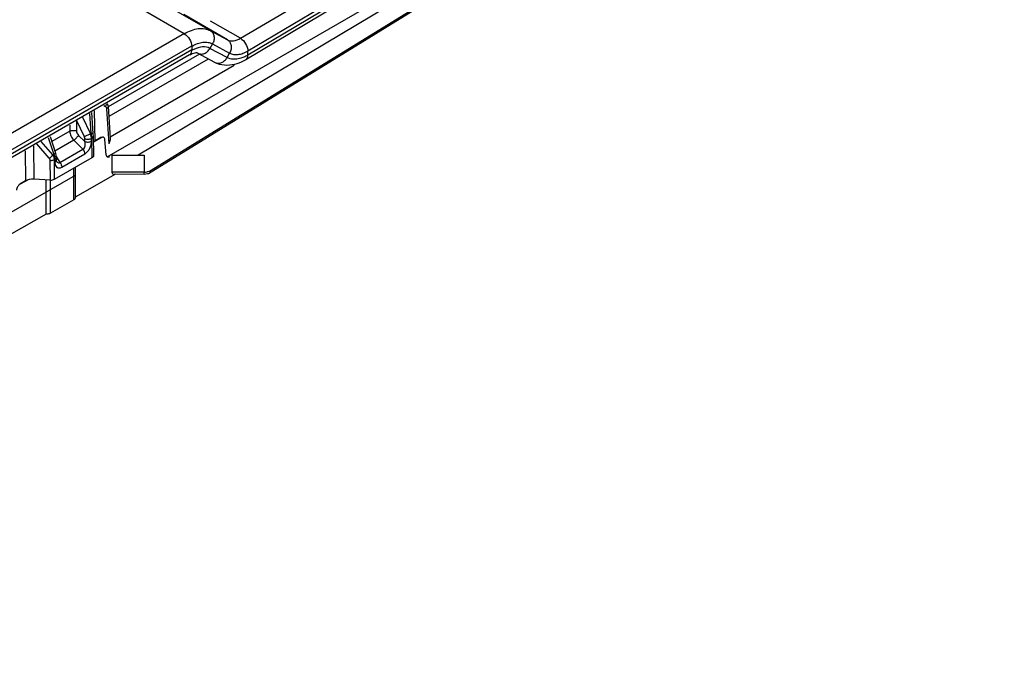
# Model space of a CAD drawing. Units: millimetres. Extents: x 477 to 1172, y -156 to 313.
# Drawn here: x 745 to 840, y -39 to 24 of the extents above; entities that cross this region are included whole.
import ezdxf

# ---------------------------------------------------------------- set-up
doc = ezdxf.new("R2010")
doc.units = ezdxf.units.MM
doc.header["$LTSCALE"] = 23.1
doc.layers.get('0').update_dxf_attribs({"linetype": 'CONTINUOUS'})
doc.layers.add('COMPONENTI_DI_ASSIEME', color=7, linetype='CONTINUOUS')

msp = doc.modelspace()

# ---------------------------------------------------------------- linework, layer by layer
at = {"color": 7, "linetype": 'Continuous'}
msp.add_line((801.61, 41.311), (766.59, 20.437), dxfattribs=at)
at = {"color": 9, "linetype": 'Continuous'}
for p, q in [((766.778, 21.292), (798.864, 40.417)), ((800.272, 40.848), (766.784, 20.887)), ((766.059, 22.51), (794.407, 39.228)), ((760.619, 22.942), (756.382, 25.395)), ((763.14, 23.249), (758.902, 25.701)), ((764.799, 22.356), (760.562, 24.809)), ((766.059, 22.51), (763.17, 24.182)), ((763.14, 23.249), (764.799, 22.356)), ((763.354, 21.969), (763.108, 21.534)), ((763.354, 21.969), (765.013, 21.077)), ((761.338, 21.724), (761.344, 21.32)), ((764.768, 20.642), (763.108, 21.534)), ((764.768, 20.642), (765.013, 21.077)), ((766.784, 20.887), (766.778, 21.292))]:
    msp.add_line(p, q, dxfattribs=at)
at = {"color": 3, "linetype": 'Continuous'}
msp.add_line((763.57, 20.18), (761.91, 21.072), dxfattribs=at)
at = {"color": 9, "linetype": 'Continuous'}
msp.add_arc((762.965, 18.605), 3.162, 116.38713, 120.84039, dxfattribs=at)
at = {"color": 7, "linetype": 'Continuous'}
msp.add_arc((762.264, 19.003), 2.174, 116.6876, 120.84794, dxfattribs=at)
at = {"color": 9, "linetype": 'Continuous'}
for points, knots in [([(760.619, 22.942), (760.839, 23.073), (761.277, 23.29), (761.951, 23.467), (762.586, 23.466), (762.971, 23.339), (763.14, 23.249)], [0, 0, 0, 0, 0.289995, 0.549844, 0.783193, 1, 1, 1, 1]), ([(760.619, 22.942), (760.829, 22.821), (761.162, 22.441), (761.334, 21.966), (761.338, 21.724)], [0, 0, 0, 0, 0.501057, 1, 1, 1, 1]), ([(763.14, 23.249), (763.233, 23.195), (763.399, 23.033), (763.519, 22.699), (763.508, 22.324), (763.418, 22.082), (763.354, 21.969)], [0, 0, 0, 0, 0.226018, 0.467265, 0.727602, 1, 1, 1, 1]), ([(761.338, 21.724), (761.513, 21.829), (761.864, 22.002), (762.403, 22.144), (762.911, 22.143), (763.219, 22.042), (763.354, 21.969)], [0, 0, 0, 0, 0.289985, 0.549842, 0.783203, 1, 1, 1, 1]), ([(764.799, 22.356), (764.972, 22.263), (765.439, 22.207), (765.852, 22.386), (766.059, 22.51)], [0, 0, 0, 0, 0.44849, 1, 1, 1, 1]), ([(764.799, 22.356), (764.892, 22.303), (765.058, 22.141), (765.178, 21.807), (765.168, 21.432), (765.077, 21.19), (765.013, 21.077)], [0, 0, 0, 0, 0.226018, 0.467265, 0.727602, 1, 1, 1, 1]), ([(766.059, 22.51), (766.269, 22.388), (766.602, 22.008), (766.774, 21.533), (766.778, 21.292)], [0, 0, 0, 0, 0.501057, 1, 1, 1, 1]), ([(761.15, 20.869), (761.215, 20.908), (761.326, 21.053), (761.345, 21.226), (761.344, 21.32)], [0, 0, 0, 0, 0.447743, 1, 1, 1, 1]), ([(763.108, 21.534), (762.895, 21.649), (762.337, 21.743), (761.819, 21.566), (761.559, 21.437)], [0, 0, 0, 0, 0.455693, 1, 1, 1, 1]), ([(761.928, 21.062), (762.021, 21.012), (762.241, 20.956), (762.582, 21.026), (762.889, 21.225), (763.046, 21.424), (763.108, 21.534)], [0, 0, 0, 0, 0.226591, 0.46731, 0.727101, 1, 1, 1, 1]), ([(765.013, 21.077), (765.131, 21.014), (765.401, 20.925), (765.846, 20.925), (766.318, 21.049), (766.624, 21.2), (766.778, 21.292)], [0, 0, 0, 0, 0.216796, 0.450158, 0.710015, 1, 1, 1, 1]), ([(763.588, 20.17), (763.681, 20.12), (763.9, 20.064), (764.241, 20.133), (764.549, 20.333), (764.705, 20.531), (764.768, 20.642)], [0, 0, 0, 0, 0.226591, 0.46731, 0.727101, 1, 1, 1, 1]), ([(765.58, 20.477), (765.507, 20.472), (765.228, 20.471), (764.948, 20.545), (764.768, 20.642)], [0, 0, 0, 0, 0.263856, 1, 1, 1, 1]), ([(766.295, 20.644), (766.234, 20.621), (766.003, 20.538), (765.76, 20.488), (765.58, 20.477)], [0, 0, 0, 0, 0.26492, 1, 1, 1, 1]), ([(766.784, 20.887), (766.744, 20.863), (766.585, 20.773), (766.42, 20.694), (766.295, 20.644)], [0, 0, 0, 0, 0.258279, 1, 1, 1, 1]), ([(766.59, 20.437), (766.655, 20.476), (766.766, 20.62), (766.786, 20.794), (766.784, 20.887)], [0, 0, 0, 0, 0.447743, 1, 1, 1, 1])]:
    msp.add_open_spline(points, degree=3, knots=knots, dxfattribs=at)
at = {"color": 7, "linetype": 'Continuous'}
for points, knots in [([(761.928, 21.062), (761.875, 21.091), (761.641, 21.099), (761.432, 21.017), (761.288, 20.945)], [0, 0, 0, 0, 0.272411, 1, 1, 1, 1]), ([(765.489, 19.973), (765.171, 19.895), (764.512, 19.831), (763.87, 20.018), (763.588, 20.17)], [0, 0, 0, 0, 0.505615, 1, 1, 1, 1]), ([(766.59, 20.437), (766.502, 20.384), (766.153, 20.191), (765.777, 20.044), (765.489, 19.973)], [0, 0, 0, 0, 0.257472, 1, 1, 1, 1])]:
    msp.add_open_spline(points, degree=3, knots=knots, dxfattribs=at)
at = {"layer": 'COMPONENTI_DI_ASSIEME', "color": 7, "linetype": 'Continuous'}
for p, q in [((753.168, 11.03), (840.026, 61.174)), ((787.194, 29.711), (756.159, 11.175)), ((787.122, 27.867), (757.154, 9.395)), ((761.136, 20.919), (658.01, -38.613)), ((753.246, 15.92), (753.439, 12.802)), ((747.62, 13.003), (748.156, 11.375)), ((751.857, 11.158), (751.815, 13.065)), ((752.583, 12.874), (751.829, 12.442)), ((752.549, 12.894), (751.996, 12.577)), ((752.835, 12.898), (752.802, 12.917)), ((753.054, 11.23), (752.937, 12.704)), ((748.056, 8.856), (751.71, 10.95)), ((748.179, 11.298), (748.156, 11.375)), ((748.226, 10.995), (748.233, 10.723)), ((748.236, 10.677), (748.233, 10.723)), ((753.618, 11.181), (753.618, 9.548)), ((753.618, 11.181), (756.74, 11.174)), ((750.074, 7.066), (750.074, 10.013)), ((743.641, 5.53), (750.074, 9.244)), ((745.236, 8.703), (744.682, 8.386)), ((745.489, 8.809), (744.717, 8.366)), ((747.654, 8.774), (746.04, 8.868)), ((747.231, 5.479), (747.231, 8.798)), ((753.961, 9.336), (750.07, 7.106)), ((756.74, 9.33), (753.83, 9.336)), ((749.927, 6.861), (747.655, 5.56)), ((747.231, 5.479), (743.679, 3.444))]:
    msp.add_line(p, q, dxfattribs=at)
at = {"layer": 'COMPONENTI_DI_ASSIEME', "color": 9, "linetype": 'Continuous'}
for p, q in [((787.219, 28.092), (757.24, 9.617)), ((656.131, -37.313), (760.632, 23.012)), ((659.923, -36.757), (761.342, 21.789)), ((761.343, 21.38), (659.924, -37.166)), ((762.101, 20.968), (753.25, 15.858)), ((762.939, 20.484), (753.308, 14.924)), ((753.429, 12.963), (765.465, 19.912)), ((751.996, 12.577), (751.932, 15.474)), ((752.827, 15.987), (752.985, 15.905)), ((753.1, 15.691), (753.309, 12.294)), ((750.18, 14.471), (750.183, 13.544)), ((750.934, 13.019), (750.231, 14.5)), ((751.524, 13.283), (750.793, 14.822)), ((751.605, 13.329), (751.472, 15.211)), ((749.542, 13.513), (747.784, 12.505)), ((749.541, 14.104), (749.542, 13.513)), ((747.902, 11.207), (746.762, 12.512)), ((747.44, 12.901), (747.983, 11.254)), ((749.923, 12.627), (748.09, 11.576)), ((749.923, 12.627), (750.808, 11.756)), ((750.386, 13.108), (750.991, 12.513)), ((750.991, 12.513), (750.99, 12.789)), ((751.605, 13.329), (751.524, 13.283)), ((751.668, 12.841), (751.631, 12.82)), ((751.632, 12.544), (751.631, 12.82)), ((751.71, 10.95), (751.668, 12.841)), ((752.583, 12.874), (752.549, 12.894)), ((745.213, 11.624), (745.236, 8.703)), ((746.015, 12.084), (746.04, 8.868)), ((747.55, 10.892), (746.344, 12.272)), ((748.58, 10.479), (750.808, 11.756)), ((747.654, 8.774), (747.639, 10.68)), ((747.983, 11.254), (747.902, 11.207)), ((748.078, 10.784), (748.041, 10.763)), ((748.056, 8.856), (748.041, 10.763)), ((748.078, 10.784), (748.086, 10.512)), ((748.222, 11.054), (748.58, 10.479)), ((748.757, 10.029), (750.986, 11.306)), ((756.74, 11.174), (756.74, 9.541)), ((749.927, 6.861), (749.927, 9.928)), ((756.74, 9.541), (753.618, 9.548)), ((747.655, 5.56), (747.655, 8.774)), ((744.717, 8.366), (744.682, 8.386))]:
    msp.add_line(p, q, dxfattribs=at)
at = {"layer": 'COMPONENTI_DI_ASSIEME', "color": 7, "linetype": 'Continuous'}
for points in [[(751.815, 13.065), (751.813, 13.133), (751.809, 13.206), (751.805, 13.282), (751.661, 15.319)], [(753.223, 16.076), (753.196, 16.164), (753.184, 16.192)], [(753.246, 15.92), (753.24, 15.983), (753.223, 16.076)], [(748.226, 10.994), (748.223, 11.046), (748.214, 11.131), (748.199, 11.215), (748.179, 11.298)], [(748.258, 10.584), (748.257, 10.585), (748.253, 10.595), (748.247, 10.615), (748.241, 10.642), (748.236, 10.677)]]:
    msp.add_lwpolyline(points, dxfattribs=at)
at = {"layer": 'COMPONENTI_DI_ASSIEME', "color": 9, "linetype": 'Continuous'}
for centre, radius, start, end in [((750.183, 12.698), 1.463, 22.12898, 23.58679), ((748.552, 12.653), 3.126, 11.79424, 12.4949), ((748.591, 12.661), 3.087, 11.09765, 11.79463), ((748.649, 12.672), 3.027, 10.40096, 11.09804), ((748.773, 12.695), 2.902, 8.9989, 10.40713), ((749.816, 12.805), 1.853, 1.10169, 3.70728), ((746.273, 10.631), 1.82, 18.56774, 19.99945), ((746.978, 10.76), 1.1, 1.23139, 3.032), ((749.24, 10.544), 1.155, 181.55968, 184.92402), ((748.729, 10.876), 0.555, 211.80352, 214.88454), ((756.744, 11.24), 1.699, 269.83911, 278.60442)]:
    msp.add_arc(centre, radius, start, end, dxfattribs=at)
at = {"layer": 'COMPONENTI_DI_ASSIEME', "color": 7, "linetype": 'Continuous'}
for centre, major_axis, ratio, start_param, end_param in [((752.7, 12.167), (1, 0), 0.577259, 2.352653, 2.629146), ((752.555, 12.482), (0.245, 0.436), 0.589492, -0.009071, 0.77819), ((751.357, 11.155), (0.5, 0), 0.577259, -0.78894, 0.012829), ((754.12, 9.835), (0.446, 0.442), 0.518753, 2.66657, 3.621894), ((745.94, 8.293), (1, 0), 0.577426, 7.753564, 8.635693), ((747.704, 9.061), (0.5, 0), 0.577426, -1.671214, -0.789085)]:
    msp.add_ellipse(centre, major_axis=major_axis, ratio=ratio, start_param=start_param, end_param=end_param, dxfattribs=at)
at = {"layer": 'COMPONENTI_DI_ASSIEME', "color": 9, "linetype": 'Continuous'}
for points in [[(753.055, 16.117), (753.045, 16.043), (753.021, 15.97), (752.985, 15.905)], [(753.092, 15.749), (753.096, 15.73), (753.098, 15.71), (753.1, 15.691)], [(751.631, 12.82), (751.631, 12.857), (751.628, 12.894), (751.623, 12.931)], [(748.129, 10.819), (748.113, 10.806), (748.096, 10.794), (748.078, 10.784)]]:
    msp.add_open_spline(points, degree=3, dxfattribs=at)
for points, knots in [([(752.985, 15.905), (753.012, 15.891), (753.061, 15.845), (753.084, 15.782), (753.092, 15.749)], [0, 0, 0, 0, 0.467927, 1, 1, 1, 1]), ([(753.246, 15.919), (753.249, 15.877), (753.217, 15.781), (753.143, 15.718), (753.1, 15.691)], [0, 0, 0, 0, 0.450411, 1, 1, 1, 1]), ([(749.542, 13.513), (749.636, 13.565), (749.857, 13.612), (750.079, 13.584), (750.183, 13.544)], [0, 0, 0, 0, 0.490115, 1, 1, 1, 1]), ([(749.542, 13.513), (749.543, 13.357), (749.628, 13.031), (749.809, 12.753), (749.923, 12.627)], [0, 0, 0, 0, 0.477317, 1, 1, 1, 1]), ([(750.183, 13.544), (750.183, 13.506), (750.205, 13.344), (750.297, 13.196), (750.386, 13.108)], [0, 0, 0, 0, 0.230967, 1, 1, 1, 1]), ([(749.923, 12.627), (750.012, 12.7), (750.172, 12.855), (750.322, 13.021), (750.386, 13.108)], [0, 0, 0, 0, 0.515912, 1, 1, 1, 1]), ([(750.808, 11.756), (750.87, 11.78), (750.98, 11.883), (751.04, 12.091), (751.041, 12.307), (751.011, 12.447), (750.991, 12.513)], [0, 0, 0, 0, 0.235702, 0.495356, 0.752352, 1, 1, 1, 1]), ([(750.934, 13.019), (751.037, 13.04), (751.24, 13.117), (751.432, 13.219), (751.524, 13.283)], [0, 0, 0, 0, 0.483868, 1, 1, 1, 1]), ([(750.99, 12.789), (750.99, 12.807), (750.985, 12.887), (750.96, 12.964), (750.934, 13.019)], [0, 0, 0, 0, 0.23501, 1, 1, 1, 1]), ([(750.986, 11.306), (751.086, 11.363), (751.273, 11.529), (751.475, 11.842), (751.601, 12.19), (751.632, 12.43), (751.632, 12.544)], [0, 0, 0, 0, 0.23978, 0.50458, 0.764179, 1, 1, 1, 1]), ([(750.99, 12.789), (751.094, 12.748), (751.316, 12.72), (751.537, 12.768), (751.631, 12.82)], [0, 0, 0, 0, 0.509885, 1, 1, 1, 1]), ([(750.991, 12.513), (751.095, 12.473), (751.317, 12.444), (751.538, 12.492), (751.632, 12.544)], [0, 0, 0, 0, 0.509885, 1, 1, 1, 1]), ([(751.623, 12.931), (751.62, 12.957), (751.603, 13.066), (751.57, 13.171), (751.538, 13.249)], [0, 0, 0, 0, 0.239934, 1, 1, 1, 1]), ([(751.605, 13.329), (751.632, 13.33), (751.68, 13.332), (751.736, 13.333), (751.77, 13.333), (751.787, 13.332), (751.795, 13.331), (751.802, 13.33), (751.802, 13.329)], [0, 0, 0, 0, 0.417183, 0.732876, 0.846809, 0.929565, 0.980295, 1, 1, 1, 1]), ([(751.664, 12.925), (751.663, 12.943), (751.657, 13.018), (751.648, 13.092), (751.639, 13.149)], [0, 0, 0, 0, 0.240277, 1, 1, 1, 1]), ([(751.668, 12.841), (751.71, 12.866), (751.782, 12.921), (751.816, 13.01), (751.816, 13.049)], [0, 0, 0, 0, 0.553186, 1, 1, 1, 1]), ([(750.808, 11.756), (750.862, 11.69), (750.945, 11.546), (750.985, 11.384), (750.986, 11.306)], [0, 0, 0, 0, 0.521486, 1, 1, 1, 1]), ([(747.55, 10.892), (747.619, 10.932), (747.747, 11.027), (747.856, 11.144), (747.902, 11.207)], [0, 0, 0, 0, 0.503368, 1, 1, 1, 1]), ([(747.639, 10.68), (747.639, 10.699), (747.63, 10.777), (747.589, 10.848), (747.55, 10.892)], [0, 0, 0, 0, 0.241782, 1, 1, 1, 1]), ([(747.639, 10.68), (747.675, 10.679), (747.813, 10.68), (747.953, 10.713), (748.041, 10.763)], [0, 0, 0, 0, 0.266064, 1, 1, 1, 1]), ([(748.015, 10.949), (748.009, 10.972), (747.981, 11.061), (747.939, 11.147), (747.902, 11.207)], [0, 0, 0, 0, 0.242833, 1, 1, 1, 1]), ([(748.156, 11.375), (748.158, 11.368), (748.145, 11.345), (748.111, 11.321), (748.054, 11.287), (748.009, 11.266), (747.983, 11.254)], [0, 0, 0, 0, 0.10177, 0.30124, 0.606165, 1, 1, 1, 1]), ([(747.998, 11.211), (748.005, 11.19), (748.03, 11.11), (748.05, 11.028), (748.06, 10.966)], [0, 0, 0, 0, 0.256892, 1, 1, 1, 1]), ([(748.041, 10.763), (748.041, 10.778), (748.038, 10.841), (748.027, 10.903), (748.015, 10.949)], [0, 0, 0, 0, 0.243864, 1, 1, 1, 1]), ([(748.06, 10.966), (748.062, 10.953), (748.07, 10.905), (748.075, 10.855), (748.077, 10.818)], [0, 0, 0, 0, 0.257074, 1, 1, 1, 1]), ([(748.233, 10.723), (748.234, 10.683), (748.2, 10.594), (748.128, 10.537), (748.086, 10.512)], [0, 0, 0, 0, 0.447528, 1, 1, 1, 1]), ([(748.226, 10.994), (748.226, 10.963), (748.206, 10.893), (748.158, 10.842), (748.129, 10.819)], [0, 0, 0, 0, 0.460132, 1, 1, 1, 1]), ([(748.274, 10.559), (748.285, 10.544), (748.325, 10.491), (748.384, 10.447), (748.432, 10.437)], [0, 0, 0, 0, 0.271196, 1, 1, 1, 1]), ([(748.089, 10.445), (748.097, 10.356), (748.13, 10.192), (748.252, 10.019), (748.39, 9.953), (748.555, 9.937), (748.68, 9.984), (748.757, 10.029)], [0, 0, 0, 0, 0.272135, 0.502566, 0.612717, 0.728537, 1, 1, 1, 1]), ([(748.432, 10.437), (748.456, 10.432), (748.512, 10.434), (748.558, 10.462), (748.58, 10.479)], [0, 0, 0, 0, 0.477608, 1, 1, 1, 1]), ([(748.58, 10.479), (748.633, 10.413), (748.716, 10.269), (748.756, 10.107), (748.757, 10.029)], [0, 0, 0, 0, 0.52149, 1, 1, 1, 1]), ([(756.74, 9.33), (756.739, 9.33), (756.742, 9.337), (756.739, 9.345), (756.74, 9.364), (756.74, 9.388), (756.74, 9.418), (756.74, 9.47), (756.74, 9.512), (756.74, 9.541)], [0, 0, 0, 0, 0.016804, 0.067077, 0.150106, 0.264643, 0.409417, 0.58243, 1, 1, 1, 1]), ([(757.24, 9.617), (757.221, 9.611), (757.142, 9.587), (757.06, 9.57), (756.998, 9.56)], [0, 0, 0, 0, 0.243487, 1, 1, 1, 1])]:
    msp.add_open_spline(points, degree=3, knots=knots, dxfattribs=at)
at = {"layer": 'COMPONENTI_DI_ASSIEME', "color": 7, "linetype": 'Continuous'}
for points, knots in [([(752.835, 12.898), (752.801, 12.918), (752.708, 12.932), (752.625, 12.898), (752.583, 12.874)], [0, 0, 0, 0, 0.449466, 1, 1, 1, 1]), ([(752.937, 12.704), (752.934, 12.745), (752.917, 12.82), (752.864, 12.881), (752.835, 12.898)], [0, 0, 0, 0, 0.542636, 1, 1, 1, 1]), ([(753.439, 12.802), (753.441, 12.759), (753.434, 12.582), (753.373, 12.411), (753.309, 12.294)], [0, 0, 0, 0, 0.244067, 1, 1, 1, 1]), ([(753.048, 11.233), (753.053, 11.19), (753.072, 11.108), (753.161, 11.018), (753.289, 11.005), (753.368, 11.038), (753.408, 11.06)], [0, 0, 0, 0, 0.266765, 0.49183, 0.722212, 1, 1, 1, 1]), ([(757.154, 9.395), (757.122, 9.384), (756.987, 9.345), (756.846, 9.329), (756.74, 9.33)], [0, 0, 0, 0, 0.246947, 1, 1, 1, 1]), ([(744.717, 8.366), (744.618, 8.309), (744.457, 8.131), (744.372, 7.907), (744.363, 7.791)], [0, 0, 0, 0, 0.494867, 1, 1, 1, 1]), ([(750.074, 7.066), (750.074, 7.027), (750.04, 6.94), (749.968, 6.885), (749.927, 6.861)], [0, 0, 0, 0, 0.448998, 1, 1, 1, 1]), ([(747.655, 5.56), (747.626, 5.543), (747.493, 5.484), (747.342, 5.47), (747.231, 5.479)], [0, 0, 0, 0, 0.228965, 1, 1, 1, 1])]:
    msp.add_open_spline(points, degree=3, knots=knots, dxfattribs=at)

doc.saveas('drawing.dxf')
